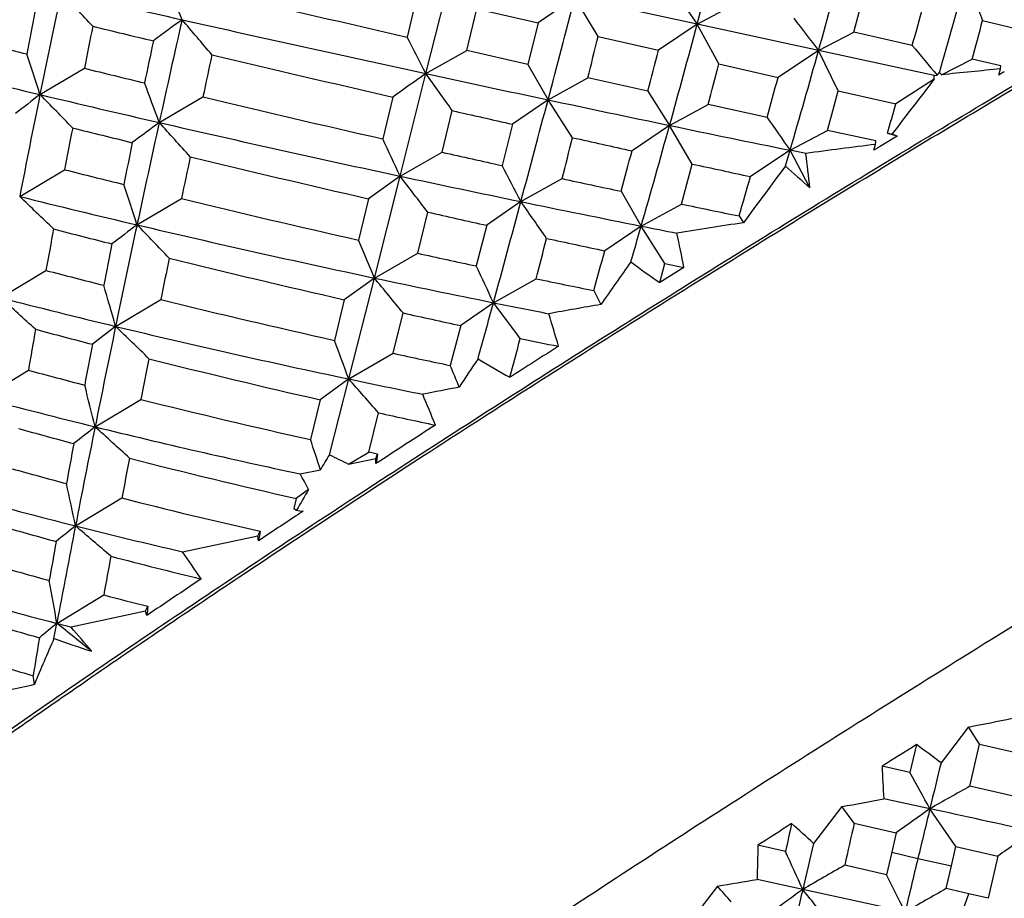
# Model space of a CAD drawing. Units: inches. Extents: x 11 to 1062, y 29 to 390.
# Drawn here: x 806 to 812, y 242 to 247 of the extents above; entities that cross this region are included whole.
import ezdxf

# ---------------------------------------------------------------- set-up
doc = ezdxf.new("R2010")
doc.units = ezdxf.units.IN
doc.header["$MEASUREMENT"] = 0
doc.layers.get('0').update_dxf_attribs({"lineweight": 30})

msp = doc.modelspace()

# ---------------------------------------------------------------- linework, layer by layer
at = {"color": 7, "linetype": 'Continuous'}
for p, q in [((808.6993, 247.1279), (808.8675, 247.7986)), ((808.6413, 247.6407), (808.5759, 247.3663)), ((809.6702, 247.6233), (809.4309, 247.4594)), ((809.8224, 247.3699), (809.6702, 247.6233)), ((810.4688, 247.4495), (809.6702, 247.6233)), ((810.3168, 247.6679), (810.4688, 247.4495)), ((808.9656, 247.2775), (809.0314, 247.551)), ((809.0314, 247.551), (809.4309, 247.4594)), ((810.4688, 247.4495), (810.7088, 247.5778)), ((809.4309, 247.4594), (809.363, 247.1877)), ((810.4688, 247.4495), (810.2168, 247.2801)), ((810.609, 247.1909), (810.4688, 247.4495)), ((811.2599, 247.278), (810.4688, 247.4495)), ((812.3296, 247.4748), (812.6998, 247.3855)), ((809.8224, 247.3699), (810.2168, 247.2801)), ((811.2599, 247.278), (811.4906, 247.3985)), ((811.8712, 247.3113), (811.4906, 247.3985)), ((808.6993, 247.1279), (808.9656, 247.2775)), ((809.363, 247.1877), (808.9656, 247.2775)), ((811.2599, 247.278), (810.9956, 247.1033)), ((811.3879, 247.0147), (811.2599, 247.278)), ((812.0135, 247.1152), (811.2599, 247.278)), ((806.182, 246.9912), (806.4714, 247.1628)), ((809.363, 247.1877), (809.4956, 246.957)), ((810.609, 247.1909), (810.9956, 247.1033)), ((812.0619, 247.1203), (812.2616, 247.222)), ((812.4477, 247.1794), (812.2616, 247.222)), ((812.4468, 247.1585), (812.4477, 247.1794)), ((808.531, 246.4596), (808.6993, 247.1279)), ((809.4956, 246.957), (809.7546, 247.1)), ((810.1467, 247.0129), (809.7546, 247.1)), ((812.0135, 247.1152), (812.0337, 247.1173)), ((812.0146, 247.0926), (812.0135, 247.1152)), ((812.0337, 247.1173), (812.0482, 247.136)), ((812.4356, 247.1187), (812.4468, 247.1585)), ((812.4614, 247.1341), (812.4356, 247.1187)), ((812.4712, 247.14), (812.4614, 247.1341)), ((812.0146, 247.0926), (811.7643, 246.93)), ((806.9594, 246.8091), (807.2445, 246.9757)), ((808.4826, 246.9753), (808.4174, 246.7028)), ((810.1467, 247.0129), (810.2883, 246.7902)), ((811.3879, 247.0147), (811.7643, 246.93)), ((809.4956, 246.957), (809.2646, 246.7977)), ((809.6557, 246.7103), (809.4956, 246.957)), ((810.2883, 246.7902), (810.5396, 246.9263)), ((810.9239, 246.8424), (810.5396, 246.9263)), ((808.8055, 246.6153), (808.8712, 246.8866)), ((809.2646, 246.7977), (809.1962, 246.5287)), ((810.2883, 246.7902), (810.0434, 246.6246)), ((810.4361, 246.5387), (810.2883, 246.7902)), ((811.0741, 246.6282), (811.3174, 246.7573)), ((811.634, 246.6893), (811.3174, 246.7573)), ((811.7728, 246.7198), (811.6579, 246.6501)), ((811.7093, 246.7388), (811.7394, 246.7348)), ((811.7394, 246.7348), (811.7728, 246.7198)), ((811.6214, 246.6279), (811.6306, 246.6667)), ((811.6306, 246.6667), (811.634, 246.6893)), ((811.6579, 246.6501), (811.6453, 246.6425)), ((808.531, 246.4596), (808.8055, 246.6153)), ((811.0741, 246.6282), (810.8155, 246.4566)), ((811.044, 246.5257), (811.0741, 246.6282)), ((811.177, 246.6073), (811.0741, 246.6282)), ((811.2033, 246.3839), (811.0741, 246.6282)), ((811.6453, 246.6425), (811.6214, 246.6279)), ((806.0498, 246.3268), (806.3429, 246.5017)), ((808.531, 246.4596), (808.324, 246.3125)), ((808.3629, 245.7955), (808.531, 246.4596)), ((809.3186, 246.2936), (809.5872, 246.4434)), ((809.9721, 246.3608), (810.103, 246.1342)), ((806.8148, 246.1422), (807.1049, 246.313)), ((808.324, 246.3125), (808.2594, 246.0431)), ((809.3186, 246.2936), (809.0962, 246.139)), ((810.103, 246.1342), (810.3654, 246.2779)), ((808.6453, 245.9571), (808.7106, 246.2249)), ((810.7419, 246.1999), (810.77, 246.1558)), ((809.0962, 246.139), (809.0276, 245.8739)), ((810.103, 246.1342), (809.8655, 245.9725)), ((810.2583, 245.8899), (810.103, 246.1342)), ((808.3629, 245.7955), (808.6453, 245.9571)), ((810.2236, 245.7658), (810.2583, 245.8899)), ((810.2583, 245.8899), (810.3814, 245.8643)), ((805.9248, 245.667), (806.2212, 245.8451)), ((810.3814, 245.8643), (810.2236, 245.7658)), ((808.3629, 245.7955), (808.166, 245.6542)), ((808.1956, 245.1374), (808.3629, 245.7955)), ((809.1395, 245.6347), (809.4175, 245.7912)), ((809.7933, 245.7135), (809.8405, 245.6232)), ((806.6753, 245.4804), (806.9701, 245.6552)), ((808.166, 245.6542), (808.1023, 245.3891)), ((809.1395, 245.6347), (808.9261, 245.4852)), ((808.4855, 245.3046), (808.5501, 245.5677)), ((808.9261, 245.4852), (808.8576, 245.2253)), ((808.1956, 245.1374), (808.4855, 245.3046)), ((805.8076, 245.0137), (806.1067, 245.1947)), ((808.1956, 245.1374), (808.009, 245.0021)), ((808.0695, 244.6435), (808.1956, 245.1374)), ((806.5414, 244.8256), (806.8403, 245.0041)), ((808.009, 245.0021), (807.9464, 244.7427)), ((808.3265, 244.6598), (808.39, 244.9168)), ((808.1945, 244.583), (808.3265, 244.6598)), ((808.3842, 244.6475), (808.3265, 244.6598)), ((808.1945, 244.583), (808.3722, 244.6189)), ((808.3722, 244.6189), (808.3842, 244.6475)), ((808.3733, 244.5857), (808.3722, 244.6189)), ((807.879, 244.5189), (808.0107, 244.5457)), ((807.9342, 244.4174), (807.8534, 244.3581)), ((806.4136, 244.1797), (806.716, 244.3616)), ((807.8534, 244.3581), (807.8379, 244.294)), ((807.8379, 244.294), (807.8551, 244.2827)), ((807.8551, 244.2827), (807.8769, 244.279)), ((807.8987, 244.2752), (807.8716, 244.2574)), ((807.8769, 244.279), (807.8987, 244.2752)), ((807.8716, 244.2574), (807.8648, 244.2529)), ((807.6039, 244.1148), (807.6175, 244.1447)), ((807.1116, 244.0112), (807.6039, 244.1148)), ((807.608, 244.0833), (807.6039, 244.1148)), ((806.2921, 243.5444), (806.5976, 243.7293)), ((806.8713, 243.625), (806.8863, 243.656)), ((806.3844, 243.5207), (806.8713, 243.625)), ((806.8786, 243.5954), (806.8713, 243.625)), ((806.2735, 243.4449), (806.2921, 243.5444)), ((812.2377, 242.8689), (812.0586, 242.636)), ((812.31, 242.7562), (812.2377, 242.8689)), ((811.8976, 242.7538), (811.8555, 242.5718)), ((812.2459, 242.4824), (812.31, 242.7562)), ((812.31, 242.7562), (812.5849, 242.6934)), ((811.8555, 242.5718), (811.674, 242.6132)), ((812.5207, 242.4192), (812.2459, 242.4824)), ((811.4123, 242.3498), (811.2265, 242.1104)), ((811.4925, 242.2421), (811.4123, 242.3498)), ((811.9856, 242.3358), (811.6849, 242.4011)), ((812.1551, 242.0907), (811.9856, 242.3358)), ((811.4925, 242.2421), (811.7655, 242.1799)), ((811.7655, 242.1799), (811.7369, 242.0538)), ((811.0441, 242.0573), (810.8647, 242.0987)), ((812.126, 241.9639), (812.1551, 242.0907)), ((812.1551, 242.0907), (812.4294, 242.0276)), ((811.7369, 242.0538), (811.7032, 241.9051)), ((811.7368, 242.0537), (811.9073, 242.0107)), ((812.4294, 242.0276), (812.3655, 241.7523)), ((811.7032, 241.9051), (811.4307, 241.968)), ((811.9073, 242.0107), (812.126, 241.964)), ((812.0919, 241.8154), (812.126, 241.9639)), ((811.1566, 241.8101), (810.8595, 241.8757)), ((810.6015, 241.8313), (810.4118, 241.5869)), ((811.8244, 241.6631), (811.1566, 241.8101)), ((812.2395, 241.7813), (812.0919, 241.8154)), ((812.1706, 241.5871), (812.2395, 241.7813)), ((812.3655, 241.7523), (812.2395, 241.7813))]:
    msp.add_line(p, q, dxfattribs=at)
for centre, radius, start, end in [((726.3382, 270.1259), 87.133, 344.915097, 345.36456), ((754.1798, 263.2506), 59.2728, 344.366917, 345.01987), ((769.7672, 259.3996), 44.0236, 343.8252, 344.65445), ((883.3151, 275.6761), 76.3823, 201.445742, 201.667113), ((764.432, 229.9947), 46.1197, 22.27885, 22.61825), ((880.2583, 231.8918), 75.5995, 167.962278, 168.478868), ((769.9417, 213.8746), 49.6469, 42.53239, 42.88145), ((849.2755, 434.6571), 191.8686, 257.063353, 257.304574), ((857.9636, 463.254), 221.4647, 256.799032, 257.114406), ((659.4908, 286.6272), 155.1618, 345.186727, 345.44106), ((757.0785, 261.7509), 56.2732, 345.22358, 345.49809), ((768.9654, 259.1315), 44.5042, 344.59752, 344.94005), ((876.7447, 233.6567), 71.9454, 168.883655, 169.104496), ((874.1269, 295.5071), 79.2358, 217.302613, 217.49405), ((883.8764, 231.7696), 78.9207, 168.550135, 168.752615), ((845.8195, 409.8654), 167.1143, 256.400873, 256.540244), ((843.3591, 198.1438), 61.2215, 126.307335, 126.525159), ((924.8254, 220.8872), 120.6827, 167.270555, 167.596568), ((760.4104, 207.6289), 61.3905, 40.195497, 40.475983), ((851.0094, 442.3903), 199.7938, 257.306859, 257.773968), ((727.1172, 269.9153), 86.3261, 344.461843, 344.915498), ((771.5469, 258.322), 42.2007, 344.75007, 345.10553), ((728.0209, 205.508), 90.7812, 27.288012, 27.45746), ((674.4822, 281.2354), 139.5129, 345.837354, 345.951659), ((831.5949, 349.4046), 105.2833, 255.766028, 255.984084), ((915.4451, 224.4902), 110.9032, 168.109397, 168.254093), ((852.8947, 281.5184), 53.414, 219.82271, 220.09422), ((774.3727, 236.8121), 33.3983, 17.74486, 18.22197), ((936.9922, 219.2934), 132.6679, 167.835, 167.956268), ((846.9895, 414.8133), 172.1987, 256.675436, 257.078314), ((723.7207, 269.8046), 89.3808, 345.226652, 345.403708), ((754.7002, 263.1039), 58.7321, 343.708609, 344.367862), ((829.3466, 344.1656), 99.8972, 256.139007, 256.592002), ((833.1111, 355.5321), 111.5956, 256.189225, 256.396779), ((732.5088, 267.542), 80.7081, 345.20065, 345.394843), ((885.4029, 137.9297), 133.4454, 125.085199, 125.199006), ((711.88, 177.9711), 118.9817, 35.395072, 35.537745), ((851.5145, 444.7108), 202.1686, 257.773328, 258.004145), ((753.4599, 262.7745), 59.6317, 344.503777, 344.763774), ((819.3048, 253.4494), 9.6186, 221.02385, 221.14824), ((815.4909, 214.5512), 32.7491, 95.33346, 96.01023), ((770.6483, 233.5453), 38.6578, 20.0663, 20.47381), ((927.841, 157.7127), 146.3028, 142.343635, 142.520413), ((829.6628, 216.4048), 38.56, 127.51303, 127.81212), ((878.083, 232.333), 73.3799, 168.477223, 169.006217), ((775.07, 216.2192), 43.7593, 44.28689, 44.68518), ((830.2831, 348.1033), 103.9448, 256.593158, 257.033283), ((833.6661, 357.873), 114.0014, 256.598935, 257.204186), ((757.2791, 261.696), 56.0652, 344.54667, 344.81948), ((662.3797, 285.862), 152.1732, 344.928602, 345.187144), ((851.3033, 443.7145), 201.1501, 258.004006, 258.234734), ((769.2186, 259.0605), 44.2412, 343.82854, 344.08619), ((847.8936, 418.6928), 176.1821, 257.203488, 257.334649), ((918.4883, 322.0788), 131.2654, 214.971038, 215.085208), ((841.2329, 200.8218), 57.3542, 126.69648, 126.915385), ((921.8293, 221.5442), 117.6155, 167.59567, 167.92811), ((768.6621, 211.8866), 51.8292, 42.02768, 42.36092), ((831.297, 352.5376), 108.4935, 257.03694, 257.887146), ((728.5724, 269.5092), 84.8153, 344.002312, 344.462838), ((850.6538, 440.587), 197.956, 258.23421, 258.466427), ((882.7261, 231.9958), 77.7483, 169.042524, 169.246963), ((829.2197, 337.984), 94.0223, 255.950729, 256.194836), ((914.0341, 224.7805), 109.4626, 168.460492, 168.606124), ((751.7489, 220.0944), 62.6045, 24.906508, 25.152125), ((677.5418, 280.4628), 136.3572, 345.552838, 345.668622), ((847.7251, 417.9701), 175.44, 257.467455, 257.597138), ((817.1732, 202.6457), 44.3686, 97.17629, 97.76701), ((931.2255, 220.5138), 126.7735, 168.131998, 168.257926), ((830.5258, 343.3542), 99.549, 256.426243, 257.113325), ((834.1249, 359.8734), 116.0537, 257.398477, 257.596039), ((726.0113, 269.1953), 87.0105, 344.785465, 344.965367), ((800.1025, 245.1895), 11.1649, 6.14113, 7.29544), ((722.5293, 201.2701), 97.7726, 27.418818, 27.574142), ((733.0959, 267.3839), 80.1002, 344.72245, 344.915707), ((847.8731, 418.6306), 176.1169, 257.727058, 257.853348), ((882.4718, 193.3281), 89.0613, 143.322221, 143.618325), ((817.7618, 253.913), 9.9851, 227.7177, 228.94169), ((824.2704, 317.2434), 72.9779, 255.779426, 256.091632), ((741.4565, 194.9277), 84.5844, 37.334068, 37.534304), ((831.5625, 353.7679), 109.7521, 257.886421, 258.306627), ((754.3242, 262.5317), 58.734, 343.855319, 344.115802), ((774.9151, 235.8423), 33.5213, 17.89431, 18.36726), ((833.6929, 357.8949), 114.0286, 257.795575, 257.993382), ((778.8222, 217.6749), 39.5256, 46.01683, 46.46002), ((822.9545, 314.7021), 70.4341, 256.112973, 256.753155), ((825.0501, 320.4684), 76.2958, 256.396254, 257.286628), ((666.1933, 284.833), 148.2232, 344.665451, 344.929368), ((708.2457, 175.4293), 123.4402, 34.899325, 35.035102), ((831.5019, 353.4696), 109.4477, 258.306011, 258.725075), ((833.4906, 356.9378), 113.0504, 258.196452, 258.391319), ((830.7075, 344.1436), 100.3591, 257.339053, 257.564572), ((838.689, 204.0329), 52.8124, 127.12351, 127.34615), ((917.7071, 222.4232), 113.4005, 167.926826, 168.268525), ((774.2743, 214.47), 45.4094, 43.84388, 44.22525), ((823.5975, 317.4605), 73.2664, 256.758023, 257.998692), ((819.8442, 186.731), 60.1137, 98.681975, 99.100535), ((879.69, 232.5622), 74.6599, 169.541053, 169.751842), ((822.7297, 309.7269), 65.7065, 255.493215, 255.835963), ((729.8455, 269.1446), 83.4911, 343.834912, 344.00199), ((831.3252, 352.5845), 108.5452, 258.725231, 258.850676), ((800.3195, 243.9431), 10.2437, 10.81022, 12.08646), ((910.3723, 225.51), 105.7289, 168.815595, 168.964668), ((763.9127, 227.3588), 48.122, 22.52727, 22.8468), ((678.2188, 280.2852), 135.6574, 345.269485, 345.384143), ((830.9863, 345.4076), 101.6535, 257.7895, 258.00815), ((825.0812, 320.5963), 76.4274, 257.581402, 257.874672), ((728.0247, 268.6429), 84.9227, 344.335554, 344.516966), ((926.4669, 221.4959), 121.9146, 168.440959, 168.57027), ((823.3462, 312.1943), 68.2497, 256.164113, 257.148692), ((858.7769, 211.3699), 59.7332, 144.684732, 145.009765), ((816.4564, 254.6804), 10.8774, 233.82251, 235.04021), ((819.8284, 297.9441), 53.8466, 255.36255, 255.77696), ((750.1345, 218.1714), 65.0832, 24.959176, 25.191679), ((757.1773, 203.5486), 66.3685, 39.280628, 39.535149), ((823.834, 318.5641), 74.395, 257.997217, 258.608021), ((825.0553, 320.4743), 76.3027, 258.17375, 258.461969), ((777.9031, 237.3571), 29.897, 15.76607, 16.29977), ((781.65, 218.5136), 36.4221, 47.72052, 48.20361), ((818.9473, 296.4451), 52.4214, 255.61595, 256.46121), ((820.3562, 300.0693), 56.0364, 256.17943, 257.36865), ((669.9878, 283.7924), 144.2886, 344.515093, 344.665502), ((739.9792, 193.3702), 86.6876, 36.88605, 37.078365), ((823.8143, 318.4645), 74.2935, 258.607785, 258.891323), ((824.2425, 163.2047), 83.6674, 99.911891, 100.148607), ((823.7682, 314.0455), 70.1484, 257.470551, 257.784967), ((800.3022, 242.6889), 9.6365, 16.03167, 17.35219), ((876.1705, 233.1886), 71.0851, 170.058178, 170.276325), ((818.9612, 293.313), 49.5362, 255.01514, 255.45922), ((835.7826, 207.685), 47.7046, 127.60081, 127.8303), ((912.5011, 223.5011), 108.0842, 168.266874, 168.621143), ((778.2934, 216.0198), 40.908, 45.64401, 46.06833), ((819.4449, 298.5442), 54.5787, 256.46927, 258.10543), ((771.1606, 231.544), 39.4509, 20.15526, 20.54515), ((683.369, 278.9208), 130.3295, 344.981541, 345.097035), ((823.7028, 313.7325), 69.8286, 258.108977, 258.317973), ((904.8691, 226.5722), 100.1241, 169.182546, 169.337425), ((820.4763, 300.6107), 56.591, 257.76718, 258.15237), ((876.9848, 139.0253), 125.899, 122.378878, 122.54995), ((923.4368, 222.1043), 118.824, 168.758024, 168.888403), ((819.4, 295.0419), 51.32, 255.89426, 257.17581), ((843.5192, 222.4362), 41.3552, 146.48686, 146.79469), ((815.2957, 255.772), 12.225, 239.21571, 240.34317), ((817.1029, 286.0305), 42.2905, 254.929, 255.44339), ((763.5966, 226.2077), 49.0941, 22.6122, 22.79098), ((766.7514, 208.4223), 55.3681, 41.23326, 41.53751), ((819.6093, 299.3144), 55.3662, 258.10323, 258.61295), ((780.0474, 238.3741), 27.2682, 13.68577, 14.27465), ((831.9151, 124.9447), 122.3207, 100.837085, 100.950926), ((816.3584, 284.6606), 41.0268, 255.09777, 256.15578), ((817.4249, 287.3127), 43.6125, 255.9542, 257.44741), ((800.0623, 241.3798), 9.3602, 21.67344, 23.00607), ((819.7024, 296.3447), 52.6573, 257.59447, 258.00725), ((816.4226, 282.2859), 38.8829, 254.51671, 255.06669), ((832.5806, 211.6725), 42.1564, 128.14685, 128.387), ((907.0291, 224.5991), 102.5031, 168.619337, 168.987397), ((781.3206, 216.9233), 37.6116, 47.42727, 47.8896), ((816.7665, 286.3412), 42.7562, 256.1637, 258.00268), ((872.7271, 145.6581), 118.0173, 122.82043, 123.044566), ((775.8421, 234.1548), 33.8052, 17.90117, 18.25233), ((900.533, 227.3817), 95.7131, 169.565633, 169.724254), ((915.5261, 223.6406), 110.7655, 169.081389, 169.218153), ((816.8872, 284.0734), 40.7298, 255.61107, 257.18526), ((832.7599, 229.718), 28.8511, 148.84663, 149.07337), ((814.2532, 257.2433), 14.0354, 243.85929, 244.42596), ((815.0983, 277.2958), 33.9842, 254.47072, 255.09167), ((799.5748, 239.932), 9.4867, 28.21624, 28.91446), ((781.6391, 239.0698), 25.2959, 11.65428, 12.29296), ((830.6027, 231.0009), 26.3412, 149.38057, 149.72037), ((814.5626, 276.4546), 33.2878, 254.55635, 255.82962), ((815.4026, 278.4853), 35.212, 255.71794, 257.22671), ((866.1185, 155.7641), 105.9423, 123.35762, 123.524043), ((814.6944, 274.7006), 31.7557, 253.99722, 254.64851), ((829.0685, 215.9678), 36.1823, 128.76548, 129.02215), ((900.7781, 225.8115), 96.1356, 168.985023, 169.370525), ((783.6441, 217.3445), 35.1934, 49.191, 49.68572), ((814.8025, 277.4089), 34.2717, 255.83135, 257.03185), ((895.0439, 228.3654), 90.1365, 169.960969, 170.125026), ((908.1475, 225.0313), 103.257, 169.424525, 169.567213), ((814.9969, 275.8228), 32.918, 255.3013, 256.35755), ((798.9662, 238.3257), 9.9335, 33.67473, 34.91539), ((813.6278, 270.8534), 28.0204, 253.99187, 254.71862), ((782.7665, 239.5339), 23.865, 9.67436, 10.35541), ((859.243, 166.0902), 93.5366, 123.782457, 124.043903), ((813.1971, 270.2017), 27.5371, 253.98025, 255.478), ((813.837, 271.6399), 28.8342, 255.45904, 256.05093), ((813.3733, 268.8646), 26.4129, 253.44032, 254.19342), ((825.4026, 220.3439), 30.0578, 129.47863, 129.75943), ((785.4414, 217.3728), 33.462, 50.95872, 51.45592), ((813.2991, 270.5919), 27.9404, 255.4761, 255.67148), ((798.1025, 236.3664), 10.9441, 39.73637, 40.8219), ((888.0815, 229.5628), 83.0719, 170.376318, 170.548733), ((817.3512, 238.5139), 12.1256, 156.00477, 157.53689), ((812.4415, 261.3603), 18.9474, 251.00224, 251.78375), ((812.4983, 265.8538), 23.5261, 253.48256, 254.31302), ((783.7003, 239.8642), 22.6841, 8.32083, 8.46623), ((784.9274, 381.2674), 141.0674, 281.16281, 281.280778), ((880.3043, 133.7277), 128.7095, 122.105565, 122.223145), ((807.4875, 236.5566), 7.6062, 53.06071, 54.56256), ((820.7368, 242.9709), 9.0698, 182.26033, 183.60183), ((963.3855, 205.7055), 155.7682, 166.285336, 166.398991), ((695.6878, 178.3845), 132.7213, 28.806082, 28.922426), ((862.7486, 152.509), 103.1782, 119.305779, 119.471702), ((796.5144, 322.3763), 81.4014, 280.545565, 280.740822), ((857.0385, 178.5286), 78.1097, 125.225076, 125.422912), ((963.5108, 205.6751), 155.897, 166.398974, 166.52188), ((742.7932, -75.6213), 325.3987, 77.601465, 77.722953), ((877.5779, 138.0212), 123.6235, 122.538836, 122.659669), ((899.4464, 222.5886), 90.5207, 167.462177, 167.580115), ((806.4778, 237.0112), 6.968, 47.03791, 48.61544), ((910.6019, 219.7559), 101.6283, 167.216969, 167.375413), ((869.7601, 160.1679), 99.9391, 124.844614, 125.005597), ((821.3872, 241.7411), 10.5285, 178.05323, 179.26746), ((904.872, 220.1559), 96.1846, 166.805726, 166.989376), ((756.653, 217.1382), 59.8277, 24.354645, 24.61472), ((871.7781, 136.8816), 121.1815, 119.867266, 120.016782), ((963.3285, 205.7188), 155.7096, 166.521865, 166.653326), ((739.1017, 205.3619), 81.2796, 26.527137, 26.717884), ((801.9388, 292.9943), 51.8911, 279.60997, 279.89905), ((763.9033, 201.7711), 61.5268, 40.498858, 40.62481), ((845.9351, 193.9498), 59.1621, 126.004577, 126.241818), ((904.5935, 220.2202), 95.8988, 166.989338, 167.188441), ((750.0123, 192.7408), 78.3991, 38.528651, 38.747604), ((876.4891, 128.3504), 130.4656, 119.577133, 119.712281)]:
    msp.add_arc(centre, radius, start, end, dxfattribs=at)
for major_axis, ratio, start_param, end_param in [((13.234, -3.9116), 0.115011, 1.541353, 1.546155), ((2.523, 13.1437), 0.178325, -4.627506, -4.622797), ((2.4365, 13.0656), 0.231174, -4.579805, -4.575096), ((2.334, 12.9535), 0.284857, -4.532961, -4.528252)]:
    msp.add_ellipse((810.9335, 245.3136), major_axis=major_axis, ratio=ratio, start_param=start_param, end_param=end_param, dxfattribs=at)
for points, knots in [([(804.0598, 241.3821), (804.1545, 241.4608), (804.3595, 241.6264), (804.8277, 241.9889), (805.5158, 242.4948), (806.4521, 243.1527), (807.5122, 243.8711), (808.6666, 244.6299), (809.8836, 245.4082), (811.1293, 246.1842), (812.3694, 246.9365), (813.5694, 247.6442), (814.6962, 248.288), (815.577, 248.7724), (816.2223, 249.1136), (816.6519, 249.3339), (817.0419, 249.5265), (817.3893, 249.6899), (817.692, 249.8233), (817.9161, 249.9131), (818.0716, 249.9683), (818.1692, 249.9993), (818.2543, 250.0223), (818.3267, 250.0372), (818.3866, 250.0443), (818.434, 250.0433), (818.4699, 250.0345), (818.4869, 250.0205), (818.4918, 250.0127)], [0, 0, 0, 0, 0.021851, 0.046762, 0.105082, 0.1734, 0.249848, 0.332328, 0.418569, 0.506195, 0.592791, 0.67597, 0.753444, 0.823083, 0.85436, 0.882985, 0.908766, 0.93153, 0.951133, 0.967454, 0.974359, 0.980416, 0.985625, 0.989992, 0.993534, 0.996294, 0.998371, 1, 1, 1, 1]), ([(804.0372, 241.4112), (804.1559, 241.5069), (804.4124, 241.7082), (804.9948, 242.1474), (805.8431, 242.7569), (806.9861, 243.5429), (808.2617, 244.3895), (809.6271, 245.268), (811.0361, 246.1486), (812.4413, 247.0017), (813.3753, 247.5514), (813.8339, 247.8163)], [0, 0, 0, 0, 0.039079, 0.083493, 0.186829, 0.306591, 0.438777, 0.578957, 0.722426, 0.864358, 1, 1, 1, 1]), ([(805.4933, 238.7169), (805.5952, 238.8048), (805.8215, 238.9918), (806.1958, 239.2851), (806.6308, 239.612), (807.3162, 240.1106), (808.2905, 240.7903), (809.5753, 241.6515), (810.9723, 242.5566), (812.428, 243.4708), (813.8865, 244.3589), (814.8577, 244.9312), (815.3346, 245.2066)], [0, 0, 0, 0, 0.034208, 0.074634, 0.120893, 0.172566, 0.290147, 0.422918, 0.565816, 0.713385, 0.859976, 1, 1, 1, 1]), ([(809.1126, 237.0934), (809.3878, 237.29), (809.9694, 237.6972), (811.2303, 238.5523), (812.5799, 239.4307), (813.9878, 240.3169), (815.0667, 240.9805), (816.1307, 241.6197), (817.1574, 242.221), (818.1255, 242.7719), (819.015, 243.2613), (819.7007, 243.6227), (820.1974, 243.8728), (820.5257, 244.0321), (820.8236, 244.1702), (821.0909, 244.2867), (821.3283, 244.3817), (821.5397, 244.4559), (821.7357, 244.5105), (821.9019, 244.5365), (822.0263, 244.5336), (822.1102, 244.5212), (822.183, 244.5012), (822.2609, 244.468), (822.3403, 244.4194), (822.415, 244.3527), (822.4569, 244.2979), (822.4756, 244.2679)], [0, 0, 0, 0, 0.065445, 0.137389, 0.294817, 0.377035, 0.459313, 0.539933, 0.617215, 0.689561, 0.755483, 0.813682, 0.839544, 0.863104, 0.884292, 0.903078, 0.919511, 0.933779, 0.94641, 0.95886, 0.966145, 0.970408, 0.975234, 0.980726, 0.986744, 0.993164, 1, 1, 1, 1]), ([(807.3888, 236.3579), (807.5362, 236.4851), (807.8761, 236.7606), (808.4524, 237.198), (809.1431, 237.6976), (809.9341, 238.2493), (810.8095, 238.8416), (812.0882, 239.6842), (813.7553, 240.7438), (815.4433, 241.7708), (816.7661, 242.546), (817.6863, 243.0705), (818.5333, 243.5375), (819.2897, 243.9378), (819.94, 244.2633), (820.3398, 244.4477), (820.5202, 244.5245)], [0, 0, 0, 0, 0.037707, 0.084716, 0.14011, 0.202784, 0.271479, 0.344808, 0.499371, 0.654021, 0.727458, 0.7963, 0.859159, 0.91477, 0.962025, 1, 1, 1, 1]), ([(805.7053, 243.0525), (805.7419, 243.0603), (805.8887, 243.0917), (806.0354, 243.1232), (806.1456, 243.147)], [0, 0, 0, 0, 0.249044, 1, 1, 1, 1]), ([(806.5784, 235.5054), (806.5632, 235.5089), (806.5399, 235.519), (806.5272, 235.5479), (806.5274, 235.573), (806.5355, 235.602), (806.5513, 235.6356), (806.5747, 235.6738), (806.6059, 235.7167), (806.6448, 235.7643), (806.7108, 235.8383), (806.8132, 235.9417), (806.9601, 236.0776), (807.1366, 236.2311), (807.342, 236.4012), (807.5756, 236.5875), (807.8364, 236.789), (808.2336, 237.0879), (808.7897, 237.4921), (809.523, 238.007), (810.3324, 238.5593), (811.2044, 239.1397), (812.1245, 239.7385), (813.0774, 240.3457), (814.0471, 240.9511), (815.3235, 241.7317), (816.281, 242.2994), (816.9145, 242.6654)], [0, 0, 0, 0, 0.003681, 0.005308, 0.007175, 0.009495, 0.012381, 0.015891, 0.020056, 0.024889, 0.030397, 0.043451, 0.059207, 0.077621, 0.098633, 0.122163, 0.148122, 0.176404, 0.239475, 0.310346, 0.387851, 0.470708, 0.557545, 0.646919, 0.737349, 0.827327, 1, 1, 1, 1]), ([(818.0013, 242.1719), (817.3882, 241.8222), (816.1318, 241.0863), (814.2488, 239.9374), (812.3869, 238.7572), (811.1729, 237.9565), (810.5893, 237.5618)], [0, 0, 0, 0, 0.242536, 0.500308, 0.757922, 1, 1, 1, 1])]:
    msp.add_open_spline(points, degree=3, knots=knots, dxfattribs=at)

doc.saveas('drawing.dxf')
